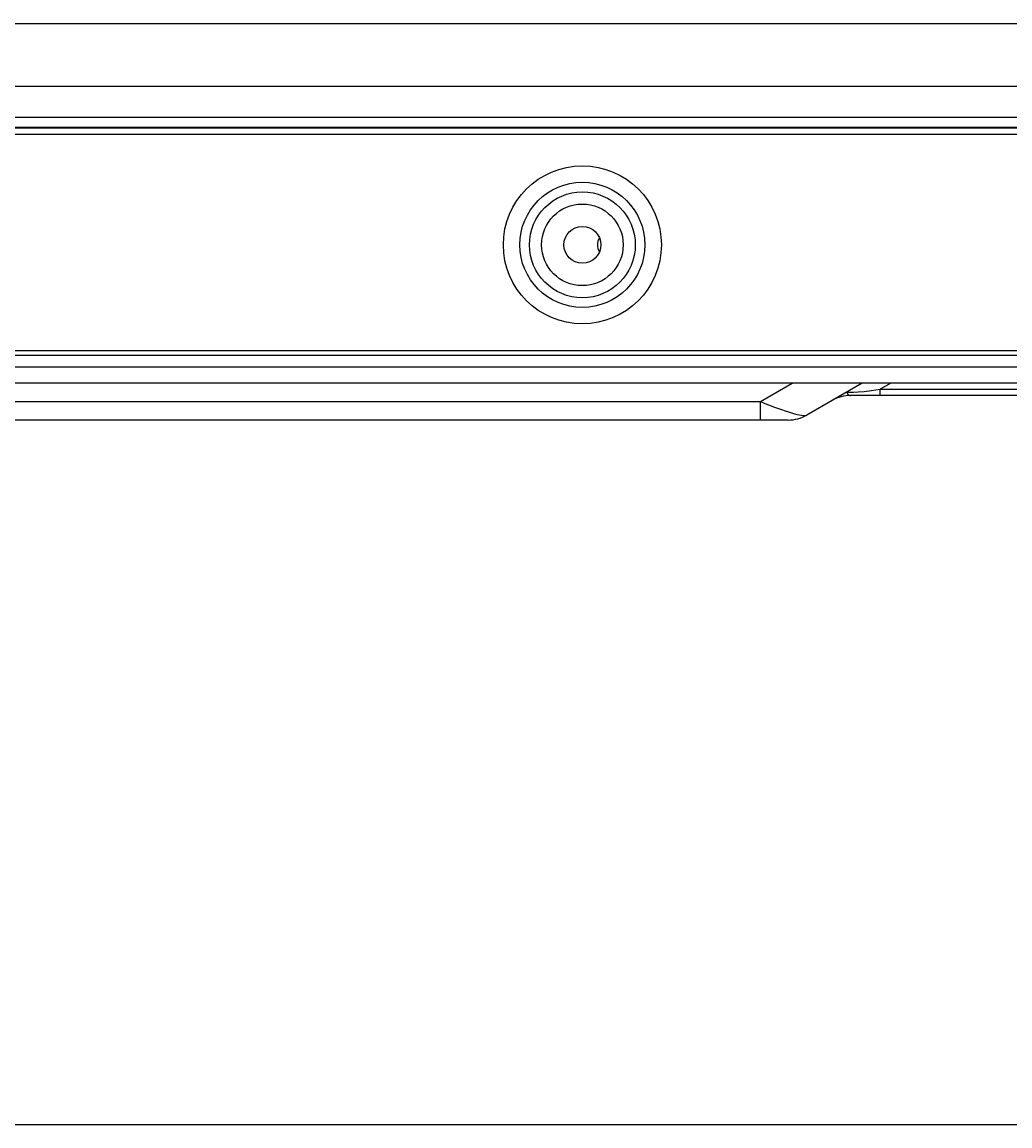
# Model space of a CAD drawing. Units: millimetres. Extents: x 3268 to 21048, y 0 to 6434.
# Drawn here: x 5436 to 5596, y 2515 to 2694 of the extents above; entities that cross this region are included whole.
import ezdxf

# ---------------------------------------------------------------- set-up
doc = ezdxf.new("R2010")
doc.units = ezdxf.units.MM
doc.layers.add('LG-Product', color=3, linetype='Continuous')
doc.dimstyles.get("Standard").update_dxf_attribs({"dimtxt": 0.18, "dimasz": 0.18, "dimexe": 0.18, "dimexo": 0.0625, "dimgap": 0.09, "dimtad": 0, "dimtih": 1, "dimtoh": 1, "dimdec": 4, "dimzin": 0, "dimdsep": 46, "dimtxsty": 'Standard', "dimcen": 0.09, "dimadec": 0, "dimazin": 0, "dimtfac": 1, "dimtdec": 4, "dimtofl": 0, "dimtmove": 0, "dimatfit": 3, "dimfxl": 1, "dimtolj": 1, "dimtzin": 0, "dimarcsym": 0})

# ---------------------------------------------------------------- blocks, each defined once
blk = doc.blocks.new('*D14')
at = {"color": 0, "lineweight": -2, "transparency": 16777216}
for p, q in [((5688.92, 3161.42), (4951.11, 3161.42)), ((4951.29, 3161.24), (4951.29, 2889.1)), ((4951.29, 2616.6), (4951.29, 2888.74)), ((5205.11, 2616.42), (4951.11, 2616.42))]:
    blk.add_line(p, q, dxfattribs=at)
at = {"color": 0, "transparency": 16777216}
for points in [[(4951.26, 3161.24), (4951.32, 3161.24), (4951.29, 3161.42)], [(4951.26, 2616.6), (4951.32, 2616.6), (4951.29, 2616.42)]]:
    blk.add_solid(points, dxfattribs=at)
at = {"layer": 'Defpoints', "color": 0, "transparency": 16777216}
for p in [(4951.29, 3161.42), (5688.99, 3161.42), (5205.17, 2616.42)]:
    blk.add_point(p, dxfattribs=at)
at = {"color": 0, "transparency": 16777216, "insert": (4951.29, 2888.92), "char_height": 0.18, "attachment_point": 5}
blk.add_mtext('\\A1;545.0000', dxfattribs=at)
blk = doc.blocks.new('*D20')
at = {"color": 0, "lineweight": -2, "transparency": 16777216}
for p, q in [((5722.66, 3161.36), (5722.66, 2514.57)), ((5031.66, 3038.53), (5031.66, 2514.57)), ((5031.84, 2514.75), (5376.53, 2514.75)), ((5722.48, 2514.75), (5377.79, 2514.75))]:
    blk.add_line(p, q, dxfattribs=at)
at = {"color": 0, "transparency": 16777216}
for points in [[(5031.84, 2514.78), (5031.84, 2514.72), (5031.66, 2514.75)], [(5722.48, 2514.78), (5722.48, 2514.72), (5722.66, 2514.75)]]:
    blk.add_solid(points, dxfattribs=at)
at = {"layer": 'Defpoints', "color": 0, "transparency": 16777216}
for p in [(5722.66, 3161.42), (5031.66, 3038.59), (5722.66, 2514.75)]:
    blk.add_point(p, dxfattribs=at)
at = {"color": 0, "transparency": 16777216, "insert": (5377.16, 2514.75), "char_height": 0.18, "attachment_point": 5}
blk.add_mtext('\\A1;691.0000', dxfattribs=at)

msp = doc.modelspace()

# ---------------------------------------------------------------- linework, layer by layer
at = {"layer": 'LG-Product'}
for p, q in [((5110.15504, 2693.91984), (5623.15504, 2693.91984)), ((5649.89758, 2683.68871), (5083.41249, 2683.68871)), ((5083.41249, 2678.70774), (5649.89758, 2678.70774)), ((5651.65504, 2676.91984), (5081.65504, 2676.91984)), ((5081.65504, 2675.91984), (5651.65504, 2675.91984)), ((5081.75583, 2677.05107), (5651.55425, 2677.05107)), ((5046.65504, 2640.71984), (5662.05504, 2640.71984)), ((5660.65504, 2639.91984), (5046.65504, 2639.91984)), ((5246.25022, 2638.09164), (5649.86581, 2638.09164)), ((5649.86581, 2635.41984), (5246.25425, 2635.41984)), ((5555.60644, 2632.41984), (5560.80272, 2635.41992)), ((5572.14242, 2635.41988), (5563.14234, 2630.22369)), ((5576.83682, 2635.41994), (5575.11794, 2634.42754)), ((5575.11794, 2633.41984), (5570.28593, 2633.41984)), ((5575.11794, 2633.41984), (5575.11794, 2634.42754)), ((5575.11794, 2634.42754), (5601.38954, 2634.42754)), ((5601.38954, 2633.41984), (5575.11794, 2633.41984)), ((5347.89363, 2632.41984), (5555.60644, 2632.41984)), ((5555.60644, 2629.41984), (5555.60644, 2632.41984)), ((5555.60644, 2629.41984), (5347.89363, 2629.41984)), ((5560.14234, 2629.41984), (5555.60644, 2629.41984))]:
    msp.add_line(p, q, dxfattribs=at)
for radius in [12.8541, 10.17082, 8.60807, 6.64033, 3]:
    msp.add_circle((5526.65504, 2657.91984), radius, dxfattribs=at)
for centre, radius, start, end in [((5531.25004, 2657.91984), 2.15, 147.8924339, 212.1018153), ((5570.28593, 2627.41984), 6, 90, 120), ((5560.14234, 2635.41984), 6, 270, 300)]:
    msp.add_arc(centre, radius, start, end, dxfattribs=at)
for centre, major_axis, ratio, start_param, end_param in [((5595.87054, 2639.41984), (25.98666, 5.38471), 0.042936151, 3.012438409, 3.778601059), ((5552.14234, 2635.41984), (-11.07927, 5.11462), 0.111752436, 1.939900303, 3.062864232)]:
    msp.add_ellipse(centre, major_axis=major_axis, ratio=ratio, start_param=start_param, end_param=end_param, dxfattribs=at)
msp.add_open_spline([(5570.07054, 2634.22369), (5570.06827, 2634.22237), (5570.06599, 2634.22105), (5570.06144, 2634.21841), (5570.05915, 2634.21707), (5570.05233, 2634.21308), (5570.0388, 2634.20511), (5570.00799, 2634.18657), (5569.98294, 2634.17079), (5569.93476, 2634.13935), (5569.90521, 2634.11858), (5569.82541, 2634.05698), (5569.784, 2634.01683), (5569.74981, 2633.96729), (5569.74385, 2633.95741), (5569.7337, 2633.93768), (5569.72953, 2633.92784), (5569.71968, 2633.8984), (5569.71672, 2633.87888), (5569.71717, 2633.83966), (5569.72057, 2633.81996), (5569.73209, 2633.78005), (5569.74016, 2633.75983), (5569.75904, 2633.71893), (5569.7698, 2633.69825), (5569.79298, 2633.65716), (5569.8054, 2633.63676), (5569.8323, 2633.59735), (5569.8468, 2633.57836), (5569.87101, 2633.5517), (5569.8795, 2633.54312), (5569.89742, 2633.52669), (5569.90686, 2633.51884), (5569.93682, 2633.49652), (5569.95899, 2633.48326), (5570.00861, 2633.46039), (5570.03606, 2633.45077), (5570.12725, 2633.42763), (5570.19989, 2633.41984), (5570.28593, 2633.41984)], degree=3, knots=[0, 0, 0, 0, 0.00390625, 0.00390625, 0.0078125, 0.0078125, 0.015625, 0.03125, 0.0625, 0.0625, 0.125, 0.125, 0.25, 0.25, 0.28125, 0.28125, 0.3125, 0.3125, 0.375, 0.375, 0.4375, 0.4375, 0.5, 0.5, 0.5625, 0.5625, 0.625, 0.625, 0.6875, 0.6875, 0.71875, 0.71875, 0.75, 0.75, 0.8125, 0.8125, 0.875, 0.875, 1, 1, 1, 1], dxfattribs=at)

# ---------------------------------------------------------------- dimensions: what is measured, and where the dimension line sits
dim = msp.add_linear_dim(base=(4951.29137, 3161.41984), p1=(5205.16926, 2616.41984), p2=(5688.98555, 3161.41984), angle=90, dimstyle='Standard')
dim.commit()
dim.dimension.update_dxf_attribs({"geometry": '*D14', "text_midpoint": (4951.29137, 2888.91984)})
dim = msp.add_linear_dim(base=(5722.65504, 2514.75048), p1=(5031.65504, 3038.58948), p2=(5722.65504, 3161.41984), dimstyle='Standard')
dim.commit()
dim.dimension.update_dxf_attribs({"geometry": '*D20', "text_midpoint": (5377.15504, 2514.75048)})

doc.saveas('drawing.dxf')
